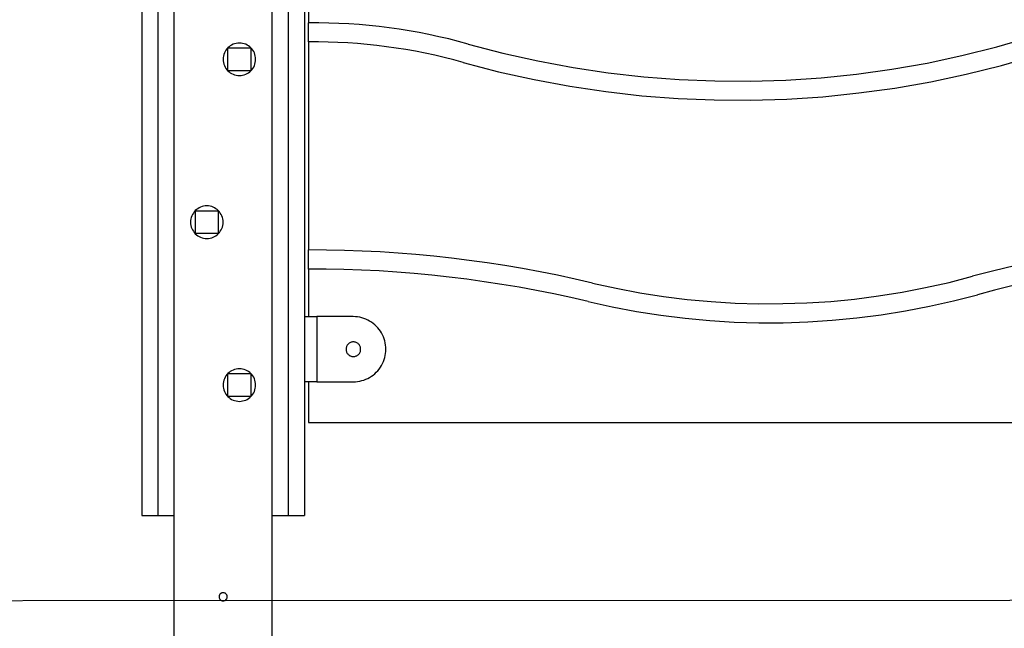
# Model space of a CAD drawing. Extents: x -12.1 to 12.1, y -8.4 to 8.4.
# Drawn here: x -6.1 to 0, y -1.6 to 2.1 of the extents above; entities that cross this region are included whole.
import ezdxf

# ---------------------------------------------------------------- set-up
doc = ezdxf.new("R2010")
doc.units = 0
doc.layers.get('0').update_dxf_attribs({"linetype": 'CONTINUOUS'})

msp = doc.modelspace()

# ---------------------------------------------------------------- linework, layer by layer
at = {"color": 0}
for points in [[(-5.3311, 8.0058), (-5.3311, -0.9271)], [(-5.3311, 8.0058), (-5.3311, -0.9271)], [(-5.3311, 8.0058), (-5.3311, -0.9271)], [(-5.3311, 8.0058), (-5.3311, -0.9271)], [(-5.3311, 8.0058), (-5.3311, -0.9271)], [(-5.3311, 8.0058), (-5.3311, -0.9271)], [(-5.3311, 8.0058), (-5.3311, -0.9271)], [(-5.3311, 8.0058), (-5.3311, -0.9271)], [(-5.3311, 8.0058), (-5.3311, -0.9271)], [(-5.3311, 8.0058), (-5.3311, -0.9271)], [(-5.3311, 8.0058), (-5.3311, -0.9271)], [(-5.3311, 8.0058), (-5.3311, -0.9271)], [(-5.3311, 8.0058), (-5.3311, -0.9271)], [(-5.3311, 8.0058), (-5.3311, -0.9271)], [(-5.3311, 8.0058), (-5.3311, -0.9271)], [(-5.3311, 8.0058), (-5.3311, -0.9271)], [(-5.3311, 8.0058), (-5.3311, -0.9271)], [(-5.3311, 8.0058), (-5.3311, -0.9271)], [(-5.3311, 8.0058), (-5.3311, -0.9271)], [(-5.3311, 8.0058), (-5.3311, -0.9271)], [(-5.3311, 8.0058), (-5.3311, -0.9271)], [(-5.2311, 6.763), (-5.2311, -0.9271)], [(-5.2311, 6.763), (-5.2311, -0.9271)], [(-5.2311, 6.763), (-5.2311, -0.9271)], [(-5.2311, 6.763), (-5.2311, -0.9271)], [(-5.2311, 6.763), (-5.2311, -0.9271)], [(-5.2311, 6.763), (-5.2311, -0.9271)], [(-5.2311, 6.763), (-5.2311, -0.9271)], [(-5.2311, 6.763), (-5.2311, -0.9271)], [(-5.2311, 6.763), (-5.2311, -0.9271)], [(-5.2311, 6.763), (-5.2311, -0.9271)], [(-5.2311, 6.763), (-5.2311, -0.9271)], [(-5.2311, 6.763), (-5.2311, -0.9271)], [(-5.2311, 6.763), (-5.2311, -0.9271)], [(-5.2311, 6.763), (-5.2311, -0.9271)], [(-5.2311, 6.763), (-5.2311, -0.9271)], [(-5.2311, 6.763), (-5.2311, -0.9271)], [(-5.2311, 6.763), (-5.2311, -0.9271)], [(-5.2311, 6.763), (-5.2311, -0.9271)], [(-5.2311, 6.763), (-5.2311, -0.9271)], [(-5.2311, 6.763), (-5.2311, -0.9271)], [(-5.2311, 6.763), (-5.2311, -0.9271)], [(-4.4311, 6.763), (-4.4311, -0.9271)], [(-4.4311, 6.763), (-4.4311, -0.9271)], [(-4.4311, 6.763), (-4.4311, -0.9271)], [(-4.4311, 6.763), (-4.4311, -0.9271)], [(-4.4311, 6.763), (-4.4311, -0.9271)], [(-4.4311, 6.763), (-4.4311, -0.9271)], [(-4.4311, 6.763), (-4.4311, -0.9271)], [(-4.4311, 6.763), (-4.4311, -0.9271)], [(-4.4311, 6.763), (-4.4311, -0.9271)], [(-4.4311, 6.763), (-4.4311, -0.9271)], [(-4.4311, 6.763), (-4.4311, -0.9271)], [(-4.4311, 6.763), (-4.4311, -0.9271)], [(-4.4311, 6.763), (-4.4311, -0.9271)], [(-4.4311, 6.763), (-4.4311, -0.9271)], [(-4.4311, 6.763), (-4.4311, -0.9271)], [(-4.4311, 6.763), (-4.4311, -0.9271)], [(-4.4311, 6.763), (-4.4311, -0.9271)], [(-4.4311, 6.763), (-4.4311, -0.9271)], [(-4.4311, 6.763), (-4.4311, -0.9271)], [(-4.4311, 6.763), (-4.4311, -0.9271)], [(-4.4311, 6.763), (-4.4311, -0.9271)], [(-4.3311, 2.823), (-4.3311, -0.9271)], [(-4.3311, 2.823), (-4.3311, -0.9271)], [(-4.3311, 2.823), (-4.3311, -0.9271)], [(-4.3311, 2.823), (-4.3311, -0.9271)], [(-4.3311, 2.823), (-4.3311, -0.9271)], [(-4.3311, 2.823), (-4.3311, -0.9271)], [(-4.3311, 2.823), (-4.3311, -0.9271)], [(-4.3311, 2.823), (-4.3311, -0.9271)], [(-4.3311, 2.823), (-4.3311, -0.9271)], [(-4.3311, 2.823), (-4.3311, -0.9271)], [(-4.3311, 2.823), (-4.3311, -0.9271)], [(-4.3311, 2.823), (-4.3311, -0.9271)], [(-4.3311, 2.823), (-4.3311, -0.9271)], [(-4.3311, 2.823), (-4.3311, -0.9271)], [(-4.3311, 2.823), (-4.3311, -0.9271)], [(-4.3311, 2.823), (-4.3311, -0.9271)], [(-4.3311, 2.823), (-4.3311, -0.9271)], [(-4.3311, 2.823), (-4.3311, -0.9271)], [(-4.3311, 2.823), (-4.3311, -0.9271)], [(-4.3311, 2.823), (-4.3311, -0.9271)], [(-4.3311, 2.823), (-4.3311, -0.9271)], [(-4.3061, 2.7797), (-4.3061, 2.0968)], [(-4.3061, 2.7797), (-4.3061, 2.0968)], [(-4.3061, 2.7797), (-4.3061, 2.0968)], [(-4.3061, 2.7797), (-4.3061, 2.0968)], [(-4.3061, 2.7797), (-4.3061, 2.0968)], [(-4.3061, 2.7797), (-4.3061, 2.0968)], [(-4.3061, 2.7797), (-4.3061, 2.0968)], [(-4.3061, 2.7797), (-4.3061, 2.0968)], [(-4.3061, 2.7797), (-4.3061, 2.0968)], [(-4.3061, 2.7797), (-4.3061, 2.0968)], [(-4.3061, 2.7797), (-4.3061, 2.0968)], [(-4.3061, 2.7797), (-4.3061, 2.0968)], [(-4.3061, 2.7797), (-4.3061, 2.0968)], [(-4.3061, 2.7797), (-4.3061, 2.0968)], [(-4.3061, 2.7797), (-4.3061, 2.0968)], [(-4.3061, 2.7797), (-4.3061, 2.0968)], [(-4.3061, 2.7797), (-4.3061, 2.0968)], [(-4.3061, 2.7797), (-4.3061, 2.0968)], [(-4.3061, 2.7797), (-4.3061, 2.0968)], [(-4.3061, 2.7797), (-4.3061, 2.0968)], [(-4.3061, 2.7797), (-4.3061, 2.0968)], [(-5.1311, -7.5302), (-5.1311, 2.373)], [(-5.1311, -7.5302), (-5.1311, 2.373)], [(-5.1311, -7.5302), (-5.1311, 2.373)], [(-5.1311, -7.5302), (-5.1311, 2.373)], [(-5.1311, -7.5302), (-5.1311, 2.373)], [(-5.1311, -7.5302), (-5.1311, 2.373)], [(-5.1311, -7.5302), (-5.1311, 2.373)], [(-5.1311, -7.5302), (-5.1311, 2.373)], [(-5.1311, -7.5302), (-5.1311, 2.373)], [(-5.1311, -7.5302), (-5.1311, 2.373)], [(-5.1311, -7.5302), (-5.1311, 2.373)], [(-5.1311, -7.5302), (-5.1311, 2.373)], [(-5.1311, -7.5302), (-5.1311, 2.373)], [(-5.1311, -7.5302), (-5.1311, 2.373)], [(-5.1311, -7.5302), (-5.1311, 2.373)], [(-5.1311, -7.5302), (-5.1311, 2.373)], [(-5.1311, -7.5302), (-5.1311, 2.373)], [(-5.1311, -7.5302), (-5.1311, 2.373)], [(-5.1311, -7.5302), (-5.1311, 2.373)], [(-5.1311, -7.5302), (-5.1311, 2.373)], [(-5.1311, -7.5302), (-5.1311, 2.373)], [(-4.5311, 2.373), (-4.5311, -7.5302)], [(-4.5311, 2.373), (-4.5311, -7.5302)], [(-4.5311, 2.373), (-4.5311, -7.5302)], [(-4.5311, 2.373), (-4.5311, -7.5302)], [(-4.5311, 2.373), (-4.5311, -7.5302)], [(-4.5311, 2.373), (-4.5311, -7.5302)], [(-4.5311, 2.373), (-4.5311, -7.5302)], [(-4.5311, 2.373), (-4.5311, -7.5302)], [(-4.5311, 2.373), (-4.5311, -7.5302)], [(-4.5311, 2.373), (-4.5311, -7.5302)], [(-4.5311, 2.373), (-4.5311, -7.5302)], [(-4.5311, 2.373), (-4.5311, -7.5302)], [(-4.5311, 2.373), (-4.5311, -7.5302)], [(-4.5311, 2.373), (-4.5311, -7.5302)], [(-4.5311, 2.373), (-4.5311, -7.5302)], [(-4.5311, 2.373), (-4.5311, -7.5302)], [(-4.5311, 2.373), (-4.5311, -7.5302)], [(-4.5311, 2.373), (-4.5311, -7.5302)], [(-4.5311, 2.373), (-4.5311, -7.5302)], [(-4.5311, 2.373), (-4.5311, -7.5302)], [(-4.5311, 2.373), (-4.5311, -7.5302)], [(-4.3061, 2.0968), (-4.3061, 2.0968)], [(-4.3061, 1.9798), (-4.3061, 2.0968)], [(-4.3061, 1.9798), (-4.3061, 2.0968)], [(-4.3061, 1.9798), (-4.3061, 2.0968)], [(-4.3061, 1.9798), (-4.3061, 2.0968)], [(-4.3061, 1.9798), (-4.3061, 2.0968)], [(-4.3061, 1.9798), (-4.3061, 2.0968)], [(-4.3061, 1.9798), (-4.3061, 2.0968)], [(-4.3061, 1.9798), (-4.3061, 2.0968)], [(-4.3061, 1.9798), (-4.3061, 2.0968)], [(-4.3061, 1.9798), (-4.3061, 2.0968)], [(-4.3061, 1.9798), (-4.3061, 2.0968)], [(-4.3061, 1.9798), (-4.3061, 2.0968)], [(-4.3061, 1.9798), (-4.3061, 2.0968)], [(-4.3061, 1.9798), (-4.3061, 2.0968)], [(-4.3061, 1.9798), (-4.3061, 2.0968)], [(-4.3061, 1.9798), (-4.3061, 2.0968)], [(-4.3061, 1.9798), (-4.3061, 2.0968)], [(-4.3061, 1.9798), (-4.3061, 2.0968)], [(-4.3061, 1.9798), (-4.3061, 2.0968)], [(-4.3061, 1.9798), (-4.3061, 2.0968)], [(-4.3061, 1.9798), (-4.3061, 2.0968)], [(-4.3061, 2.0968), (-4.3061, 2.0968)], [(-3.3251, 1.9665), (-3.3251, 1.9665), (-3.385, 1.9826), (-3.4452, 1.9977), (-3.5056, 2.0118), (-3.5663, 2.0249), (-3.6271, 2.0368), (-3.6882, 2.0477), (-3.7494, 2.0575), (-3.8109, 2.0663), (-3.8723, 2.0738), (-3.9339, 2.0804), (-3.9957, 2.0858), (-4.0577, 2.0902), (-4.1196, 2.0934), (-4.1817, 2.0956), (-4.2438, 2.0967), (-4.3061, 2.0968)], [(-3.3251, 1.9665), (-3.3251, 1.9665), (-3.1118, 1.9107), (-2.8973, 1.8627), (-2.6816, 1.8225), (-2.465, 1.7904), (-2.2475, 1.7658), (-2.0296, 1.7491), (-1.8113, 1.7401), (-1.5931, 1.7392), (-1.3747, 1.7457), (-1.1568, 1.7601), (-0.9393, 1.7823), (-0.7227, 1.8123), (-0.5068, 1.8498), (-0.2923, 1.8954), (-0.0791, 1.9487), (0.1325, 2.0099)], [(-4.6311, 1.873), (-4.6311, 1.873), (-4.6315, 1.8831), (-4.6331, 1.893), (-4.6355, 1.9025), (-4.6389, 1.9118), (-4.643, 1.9205), (-4.6481, 1.9288), (-4.6538, 1.9365), (-4.6604, 1.9437), (-4.6673, 1.95), (-4.6751, 1.9558), (-4.6832, 1.9607), (-4.6921, 1.9651), (-4.7012, 1.9684), (-4.7109, 1.9709), (-4.7208, 1.9724), (-4.7311, 1.973), (-4.7311, 1.973), (-4.7412, 1.9724), (-4.7511, 1.9709), (-4.7606, 1.9684), (-4.7699, 1.9651), (-4.7786, 1.9607), (-4.7869, 1.9558), (-4.7946, 1.95), (-4.8018, 1.9437), (-4.8081, 1.9365), (-4.8139, 1.9288), (-4.8188, 1.9205), (-4.8232, 1.9118), (-4.8265, 1.9025), (-4.829, 1.893), (-4.8305, 1.8831), (-4.8311, 1.873), (-4.8311, 1.873), (-4.8305, 1.8626), (-4.829, 1.8527), (-4.8265, 1.843), (-4.8232, 1.8339), (-4.8188, 1.825), (-4.8139, 1.8169), (-4.8081, 1.8091), (-4.8018, 1.8022), (-4.7946, 1.7956), (-4.7869, 1.7899), (-4.7786, 1.7848), (-4.7699, 1.7807), (-4.7606, 1.7773), (-4.7511, 1.7749), (-4.7412, 1.7734), (-4.7311, 1.773), (-4.7311, 1.773), (-4.7208, 1.7734), (-4.7109, 1.7749), (-4.7012, 1.7773), (-4.6921, 1.7807), (-4.6832, 1.7848), (-4.6751, 1.7899), (-4.6673, 1.7956), (-4.6604, 1.8022), (-4.6538, 1.8091), (-4.6481, 1.8169), (-4.643, 1.825), (-4.6389, 1.8339), (-4.6355, 1.843), (-4.6331, 1.8527), (-4.6315, 1.8626), (-4.6311, 1.873)], [(-4.8011, 1.943), (-4.8011, 1.943)], [(-4.8011, 1.943), (-4.6611, 1.943)], [(-4.8011, 1.943), (-4.6611, 1.943)], [(-4.8011, 1.943), (-4.6611, 1.943)], [(-4.8011, 1.943), (-4.6611, 1.943)], [(-4.8011, 1.943), (-4.6611, 1.943)], [(-4.8011, 1.943), (-4.6611, 1.943)], [(-4.8011, 1.943), (-4.6611, 1.943)], [(-4.8011, 1.943), (-4.6611, 1.943)], [(-4.8011, 1.943), (-4.6611, 1.943)], [(-4.8011, 1.943), (-4.6611, 1.943)], [(-4.8011, 1.943), (-4.6611, 1.943)], [(-4.8011, 1.943), (-4.6611, 1.943)], [(-4.8011, 1.943), (-4.6611, 1.943)], [(-4.8011, 1.943), (-4.6611, 1.943)], [(-4.8011, 1.943), (-4.6611, 1.943)], [(-4.8011, 1.943), (-4.6611, 1.943)], [(-4.8011, 1.943), (-4.6611, 1.943)], [(-4.8011, 1.943), (-4.6611, 1.943)], [(-4.8011, 1.943), (-4.6611, 1.943)], [(-4.8011, 1.943), (-4.6611, 1.943)], [(-4.8011, 1.943), (-4.6611, 1.943)], [(-4.8011, 1.943), (-4.8011, 1.943)], [(-4.8011, 1.803), (-4.8011, 1.943)], [(-4.8011, 1.803), (-4.8011, 1.943)], [(-4.8011, 1.803), (-4.8011, 1.943)], [(-4.8011, 1.803), (-4.8011, 1.943)], [(-4.8011, 1.803), (-4.8011, 1.943)], [(-4.8011, 1.803), (-4.8011, 1.943)], [(-4.8011, 1.803), (-4.8011, 1.943)], [(-4.8011, 1.803), (-4.8011, 1.943)], [(-4.8011, 1.803), (-4.8011, 1.943)], [(-4.8011, 1.803), (-4.8011, 1.943)], [(-4.8011, 1.803), (-4.8011, 1.943)], [(-4.8011, 1.803), (-4.8011, 1.943)], [(-4.8011, 1.803), (-4.8011, 1.943)], [(-4.8011, 1.803), (-4.8011, 1.943)], [(-4.8011, 1.803), (-4.8011, 1.943)], [(-4.8011, 1.803), (-4.8011, 1.943)], [(-4.8011, 1.803), (-4.8011, 1.943)], [(-4.8011, 1.803), (-4.8011, 1.943)], [(-4.8011, 1.803), (-4.8011, 1.943)], [(-4.8011, 1.803), (-4.8011, 1.943)], [(-4.8011, 1.803), (-4.8011, 1.943)], [(-4.6611, 1.943), (-4.6611, 1.943)], [(-4.6611, 1.943), (-4.6611, 1.943)], [(-4.6611, 1.943), (-4.6611, 1.803)], [(-4.6611, 1.943), (-4.6611, 1.803)], [(-4.6611, 1.943), (-4.6611, 1.803)], [(-4.6611, 1.943), (-4.6611, 1.803)], [(-4.6611, 1.943), (-4.6611, 1.803)], [(-4.6611, 1.943), (-4.6611, 1.803)], [(-4.6611, 1.943), (-4.6611, 1.803)], [(-4.6611, 1.943), (-4.6611, 1.803)], [(-4.6611, 1.943), (-4.6611, 1.803)], [(-4.6611, 1.943), (-4.6611, 1.803)], [(-4.6611, 1.943), (-4.6611, 1.803)], [(-4.6611, 1.943), (-4.6611, 1.803)], [(-4.6611, 1.943), (-4.6611, 1.803)], [(-4.6611, 1.943), (-4.6611, 1.803)], [(-4.6611, 1.943), (-4.6611, 1.803)], [(-4.6611, 1.943), (-4.6611, 1.803)], [(-4.6611, 1.943), (-4.6611, 1.803)], [(-4.6611, 1.943), (-4.6611, 1.803)], [(-4.6611, 1.943), (-4.6611, 1.803)], [(-4.6611, 1.943), (-4.6611, 1.803)], [(-4.6611, 1.943), (-4.6611, 1.803)], [(-4.3061, 1.9798), (-4.3061, 1.9798)], [(-4.3061, 1.9798), (-4.3061, 0.7024)], [(-4.3061, 1.9798), (-4.3061, 0.7024)], [(-4.3061, 1.9798), (-4.3061, 0.7024)], [(-4.3061, 1.9798), (-4.3061, 0.7024)], [(-4.3061, 1.9798), (-4.3061, 0.7024)], [(-4.3061, 1.9798), (-4.3061, 0.7024)], [(-4.3061, 1.9798), (-4.3061, 0.7024)], [(-4.3061, 1.9798), (-4.3061, 0.7024)], [(-4.3061, 1.9798), (-4.3061, 0.7024)], [(-4.3061, 1.9798), (-4.3061, 0.7024)], [(-4.3061, 1.9798), (-4.3061, 0.7024)], [(-4.3061, 1.9798), (-4.3061, 0.7024)], [(-4.3061, 1.9798), (-4.3061, 0.7024)], [(-4.3061, 1.9798), (-4.3061, 0.7024)], [(-4.3061, 1.9798), (-4.3061, 0.7024)], [(-4.3061, 1.9798), (-4.3061, 0.7024)], [(-4.3061, 1.9798), (-4.3061, 0.7024)], [(-4.3061, 1.9798), (-4.3061, 0.7024)], [(-4.3061, 1.9798), (-4.3061, 0.7024)], [(-4.3061, 1.9798), (-4.3061, 0.7024)], [(-4.3061, 1.9798), (-4.3061, 0.7024)], [(-4.3061, 1.9798), (-4.3061, 1.9798)], [(-3.3567, 1.8538), (-3.3567, 1.8538), (-3.4146, 1.8694), (-3.4729, 1.8841), (-3.5313, 1.8977), (-3.5901, 1.9104), (-3.6489, 1.9219), (-3.708, 1.9324), (-3.7673, 1.9419), (-3.8268, 1.9504), (-3.8862, 1.9576), (-3.9459, 1.9639), (-4.0057, 1.9692), (-4.0657, 1.9735), (-4.1256, 1.9765), (-4.1857, 1.9786), (-4.2458, 1.9797), (-4.3061, 1.9798)], [(-3.3567, 1.8538), (-3.3567, 1.8538), (-3.1393, 1.797), (-2.9207, 1.7482), (-2.7008, 1.7073), (-2.4801, 1.6744), (-2.2584, 1.6494), (-2.0364, 1.6324), (-1.814, 1.6233), (-1.5916, 1.6222), (-1.369, 1.6288), (-1.147, 1.6435), (-0.9253, 1.6661), (-0.7046, 1.6967), (-0.4847, 1.7351), (-0.266, 1.7814), (-0.0487, 1.8357), (0.1669, 1.898)], [(-4.8011, 1.803), (-4.8011, 1.803)], [(-4.8011, 1.803), (-4.8011, 1.803)], [(-4.6611, 1.803), (-4.8011, 1.803)], [(-4.6611, 1.803), (-4.8011, 1.803)], [(-4.6611, 1.803), (-4.8011, 1.803)], [(-4.6611, 1.803), (-4.8011, 1.803)], [(-4.6611, 1.803), (-4.8011, 1.803)], [(-4.6611, 1.803), (-4.8011, 1.803)], [(-4.6611, 1.803), (-4.8011, 1.803)], [(-4.6611, 1.803), (-4.8011, 1.803)], [(-4.6611, 1.803), (-4.8011, 1.803)], [(-4.6611, 1.803), (-4.8011, 1.803)], [(-4.6611, 1.803), (-4.8011, 1.803)], [(-4.6611, 1.803), (-4.8011, 1.803)], [(-4.6611, 1.803), (-4.8011, 1.803)], [(-4.6611, 1.803), (-4.8011, 1.803)], [(-4.6611, 1.803), (-4.8011, 1.803)], [(-4.6611, 1.803), (-4.8011, 1.803)], [(-4.6611, 1.803), (-4.8011, 1.803)], [(-4.6611, 1.803), (-4.8011, 1.803)], [(-4.6611, 1.803), (-4.8011, 1.803)], [(-4.6611, 1.803), (-4.8011, 1.803)], [(-4.6611, 1.803), (-4.8011, 1.803)], [(-4.6611, 1.803), (-4.6611, 1.803)], [(-4.6611, 1.803), (-4.6611, 1.803)], [(-4.8311, 0.873), (-4.8311, 0.873), (-4.8315, 0.8831), (-4.8331, 0.893), (-4.8355, 0.9025), (-4.8389, 0.9118), (-4.843, 0.9205), (-4.8481, 0.9288), (-4.8538, 0.9365), (-4.8604, 0.9437), (-4.8673, 0.95), (-4.8751, 0.9558), (-4.8832, 0.9607), (-4.8921, 0.9651), (-4.9012, 0.9684), (-4.9109, 0.9709), (-4.9208, 0.9724), (-4.9311, 0.973), (-4.9311, 0.973), (-4.9412, 0.9724), (-4.9511, 0.9709), (-4.9606, 0.9684), (-4.9699, 0.9651), (-4.9786, 0.9607), (-4.9869, 0.9558), (-4.9946, 0.95), (-5.0018, 0.9437), (-5.0081, 0.9365), (-5.0139, 0.9288), (-5.0188, 0.9205), (-5.0232, 0.9118), (-5.0265, 0.9025), (-5.029, 0.893), (-5.0305, 0.8831), (-5.0311, 0.873), (-5.0311, 0.873), (-5.0305, 0.8626), (-5.029, 0.8527), (-5.0265, 0.843), (-5.0232, 0.8339), (-5.0188, 0.825), (-5.0139, 0.8169), (-5.0081, 0.8091), (-5.0018, 0.8022), (-4.9946, 0.7956), (-4.9869, 0.7899), (-4.9786, 0.7848), (-4.9699, 0.7807), (-4.9606, 0.7773), (-4.9511, 0.7749), (-4.9412, 0.7734), (-4.9311, 0.773), (-4.9311, 0.773), (-4.9208, 0.7734), (-4.9109, 0.7749), (-4.9012, 0.7773), (-4.8921, 0.7807), (-4.8832, 0.7848), (-4.8751, 0.7899), (-4.8673, 0.7956), (-4.8604, 0.8022), (-4.8538, 0.8091), (-4.8481, 0.8169), (-4.843, 0.825), (-4.8389, 0.8339), (-4.8355, 0.843), (-4.8331, 0.8527), (-4.8315, 0.8626), (-4.8311, 0.873)], [(-5.0011, 0.943), (-5.0011, 0.943)], [(-5.0011, 0.803), (-5.0011, 0.943)], [(-5.0011, 0.803), (-5.0011, 0.943)], [(-5.0011, 0.803), (-5.0011, 0.943)], [(-5.0011, 0.803), (-5.0011, 0.943)], [(-5.0011, 0.803), (-5.0011, 0.943)], [(-5.0011, 0.803), (-5.0011, 0.943)], [(-5.0011, 0.803), (-5.0011, 0.943)], [(-5.0011, 0.803), (-5.0011, 0.943)], [(-5.0011, 0.803), (-5.0011, 0.943)], [(-5.0011, 0.803), (-5.0011, 0.943)], [(-5.0011, 0.803), (-5.0011, 0.943)], [(-5.0011, 0.803), (-5.0011, 0.943)], [(-5.0011, 0.803), (-5.0011, 0.943)], [(-5.0011, 0.803), (-5.0011, 0.943)], [(-5.0011, 0.803), (-5.0011, 0.943)], [(-5.0011, 0.803), (-5.0011, 0.943)], [(-5.0011, 0.803), (-5.0011, 0.943)], [(-5.0011, 0.803), (-5.0011, 0.943)], [(-5.0011, 0.803), (-5.0011, 0.943)], [(-5.0011, 0.803), (-5.0011, 0.943)], [(-5.0011, 0.803), (-5.0011, 0.943)], [(-5.0011, 0.943), (-5.0011, 0.943)], [(-5.0011, 0.943), (-4.8611, 0.943)], [(-5.0011, 0.943), (-4.8611, 0.943)], [(-5.0011, 0.943), (-4.8611, 0.943)], [(-5.0011, 0.943), (-4.8611, 0.943)], [(-5.0011, 0.943), (-4.8611, 0.943)], [(-5.0011, 0.943), (-4.8611, 0.943)], [(-5.0011, 0.943), (-4.8611, 0.943)], [(-5.0011, 0.943), (-4.8611, 0.943)], [(-5.0011, 0.943), (-4.8611, 0.943)], [(-5.0011, 0.943), (-4.8611, 0.943)], [(-5.0011, 0.943), (-4.8611, 0.943)], [(-5.0011, 0.943), (-4.8611, 0.943)], [(-5.0011, 0.943), (-4.8611, 0.943)], [(-5.0011, 0.943), (-4.8611, 0.943)], [(-5.0011, 0.943), (-4.8611, 0.943)], [(-5.0011, 0.943), (-4.8611, 0.943)], [(-5.0011, 0.943), (-4.8611, 0.943)], [(-5.0011, 0.943), (-4.8611, 0.943)], [(-5.0011, 0.943), (-4.8611, 0.943)], [(-5.0011, 0.943), (-4.8611, 0.943)], [(-5.0011, 0.943), (-4.8611, 0.943)], [(-4.8611, 0.943), (-4.8611, 0.943)], [(-4.8611, 0.943), (-4.8611, 0.803)], [(-4.8611, 0.943), (-4.8611, 0.803)], [(-4.8611, 0.943), (-4.8611, 0.803)], [(-4.8611, 0.943), (-4.8611, 0.803)], [(-4.8611, 0.943), (-4.8611, 0.803)], [(-4.8611, 0.943), (-4.8611, 0.803)], [(-4.8611, 0.943), (-4.8611, 0.803)], [(-4.8611, 0.943), (-4.8611, 0.803)], [(-4.8611, 0.943), (-4.8611, 0.803)], [(-4.8611, 0.943), (-4.8611, 0.803)], [(-4.8611, 0.943), (-4.8611, 0.803)], [(-4.8611, 0.943), (-4.8611, 0.803)], [(-4.8611, 0.943), (-4.8611, 0.803)], [(-4.8611, 0.943), (-4.8611, 0.803)], [(-4.8611, 0.943), (-4.8611, 0.803)], [(-4.8611, 0.943), (-4.8611, 0.803)], [(-4.8611, 0.943), (-4.8611, 0.803)], [(-4.8611, 0.943), (-4.8611, 0.803)], [(-4.8611, 0.943), (-4.8611, 0.803)], [(-4.8611, 0.943), (-4.8611, 0.803)], [(-4.8611, 0.943), (-4.8611, 0.803)], [(-4.8611, 0.943), (-4.8611, 0.943)], [(-5.0011, 0.803), (-5.0011, 0.803)], [(-5.0011, 0.803), (-5.0011, 0.803)], [(-4.8611, 0.803), (-5.0011, 0.803)], [(-4.8611, 0.803), (-5.0011, 0.803)], [(-4.8611, 0.803), (-5.0011, 0.803)], [(-4.8611, 0.803), (-5.0011, 0.803)], [(-4.8611, 0.803), (-5.0011, 0.803)], [(-4.8611, 0.803), (-5.0011, 0.803)], [(-4.8611, 0.803), (-5.0011, 0.803)], [(-4.8611, 0.803), (-5.0011, 0.803)], [(-4.8611, 0.803), (-5.0011, 0.803)], [(-4.8611, 0.803), (-5.0011, 0.803)], [(-4.8611, 0.803), (-5.0011, 0.803)], [(-4.8611, 0.803), (-5.0011, 0.803)], [(-4.8611, 0.803), (-5.0011, 0.803)], [(-4.8611, 0.803), (-5.0011, 0.803)], [(-4.8611, 0.803), (-5.0011, 0.803)], [(-4.8611, 0.803), (-5.0011, 0.803)], [(-4.8611, 0.803), (-5.0011, 0.803)], [(-4.8611, 0.803), (-5.0011, 0.803)], [(-4.8611, 0.803), (-5.0011, 0.803)], [(-4.8611, 0.803), (-5.0011, 0.803)], [(-4.8611, 0.803), (-5.0011, 0.803)], [(-4.8611, 0.803), (-4.8611, 0.803)], [(-4.8611, 0.803), (-4.8611, 0.803)], [(1.5322, 0.7379), (1.5322, 0.7379), (1.4208, 0.7417), (1.3095, 0.7435), (1.1982, 0.7431), (1.0872, 0.7405), (0.9761, 0.7356), (0.8652, 0.7287), (0.7545, 0.7196), (0.6441, 0.7084), (0.5337, 0.6948), (0.4238, 0.6792), (0.3141, 0.6614), (0.2049, 0.6416), (0.0958, 0.6194), (-0.0125, 0.5952), (-0.1206, 0.5689), (-0.2283, 0.5405)], [(-4.3061, 0.7024), (-4.3061, 0.7024)], [(-4.3061, 0.7024), (-4.3061, 0.7024)], [(-4.3061, 0.5854), (-4.3061, 0.7024)], [(-4.3061, 0.5854), (-4.3061, 0.7024)], [(-4.3061, 0.5854), (-4.3061, 0.7024)], [(-4.3061, 0.5854), (-4.3061, 0.7024)], [(-4.3061, 0.5854), (-4.3061, 0.7024)], [(-4.3061, 0.5854), (-4.3061, 0.7024)], [(-4.3061, 0.5854), (-4.3061, 0.7024)], [(-4.3061, 0.5854), (-4.3061, 0.7024)], [(-4.3061, 0.5854), (-4.3061, 0.7024)], [(-4.3061, 0.5854), (-4.3061, 0.7024)], [(-4.3061, 0.5854), (-4.3061, 0.7024)], [(-4.3061, 0.5854), (-4.3061, 0.7024)], [(-4.3061, 0.5854), (-4.3061, 0.7024)], [(-4.3061, 0.5854), (-4.3061, 0.7024)], [(-4.3061, 0.5854), (-4.3061, 0.7024)], [(-4.3061, 0.5854), (-4.3061, 0.7024)], [(-4.3061, 0.5854), (-4.3061, 0.7024)], [(-4.3061, 0.5854), (-4.3061, 0.7024)], [(-4.3061, 0.5854), (-4.3061, 0.7024)], [(-4.3061, 0.5854), (-4.3061, 0.7024)], [(-4.3061, 0.5854), (-4.3061, 0.7024)], [(-2.5618, 0.4994), (-2.5618, 0.4994), (-2.669, 0.5239), (-2.7766, 0.547), (-2.8844, 0.5685), (-2.9927, 0.5885), (-3.1011, 0.6067), (-3.2098, 0.6235), (-3.3187, 0.6386), (-3.4279, 0.6522), (-3.5371, 0.664), (-3.6466, 0.6743), (-3.7562, 0.6829), (-3.866, 0.6901), (-3.9758, 0.6955), (-4.0858, 0.6994), (-4.1959, 0.7017), (-4.3061, 0.7024)], [(1.5269, 0.621), (1.5269, 0.621), (1.4177, 0.6248), (1.3088, 0.6265), (1.1998, 0.6261), (1.091, 0.6236), (0.9822, 0.6188), (0.8737, 0.612), (0.7653, 0.6031), (0.6572, 0.5921), (0.5491, 0.5788), (0.4415, 0.5636), (0.334, 0.5461), (0.2271, 0.5267), (0.1203, 0.505), (0.0141, 0.4814), (-0.0917, 0.4555), (-0.1972, 0.4277)], [(-4.3061, 0.5854), (-4.3061, 0.5854)], [(-4.3061, 0.5854), (-4.3061, 0.2929)], [(-4.3061, 0.5854), (-4.3061, 0.2929)], [(-4.3061, 0.5854), (-4.3061, 0.2929)], [(-4.3061, 0.5854), (-4.3061, 0.2929)], [(-4.3061, 0.5854), (-4.3061, 0.2929)], [(-4.3061, 0.5854), (-4.3061, 0.2929)], [(-4.3061, 0.5854), (-4.3061, 0.2929)], [(-4.3061, 0.5854), (-4.3061, 0.2929)], [(-4.3061, 0.5854), (-4.3061, 0.2929)], [(-4.3061, 0.5854), (-4.3061, 0.2929)], [(-4.3061, 0.5854), (-4.3061, 0.2929)], [(-4.3061, 0.5854), (-4.3061, 0.2929)], [(-4.3061, 0.5854), (-4.3061, 0.2929)], [(-4.3061, 0.5854), (-4.3061, 0.2929)], [(-4.3061, 0.5854), (-4.3061, 0.2929)], [(-4.3061, 0.5854), (-4.3061, 0.2929)], [(-4.3061, 0.5854), (-4.3061, 0.2929)], [(-4.3061, 0.5854), (-4.3061, 0.2929)], [(-4.3061, 0.5854), (-4.3061, 0.2929)], [(-4.3061, 0.5854), (-4.3061, 0.2929)], [(-4.3061, 0.5854), (-4.3061, 0.2929)], [(-4.3061, 0.5854), (-4.3061, 0.5854)], [(-2.5888, 0.3855), (-2.5888, 0.3855), (-2.6943, 0.4097), (-2.8003, 0.4324), (-2.9064, 0.4536), (-3.013, 0.4732), (-3.1197, 0.4911), (-3.2267, 0.5076), (-3.334, 0.5225), (-3.4415, 0.5359), (-3.549, 0.5475), (-3.6568, 0.5577), (-3.7647, 0.5663), (-3.8728, 0.5733), (-3.9809, 0.5786), (-4.0892, 0.5825), (-4.1975, 0.5847), (-4.3061, 0.5854)], [(-2.5618, 0.4994), (-2.5618, 0.4994), (-2.417, 0.4673), (-2.2718, 0.44), (-2.126, 0.4172), (-1.9798, 0.3991), (-1.833, 0.3854), (-1.6862, 0.3766), (-1.5392, 0.3722), (-1.3923, 0.3727), (-1.2453, 0.3774), (-1.0985, 0.3869), (-0.952, 0.401), (-0.8061, 0.4198), (-0.6605, 0.443), (-0.5156, 0.4709), (-0.3715, 0.5033), (-0.2283, 0.5405)], [(-2.5888, 0.3855), (-2.5888, 0.3855), (-2.4405, 0.3525), (-2.2917, 0.3246), (-2.1423, 0.3012), (-1.9924, 0.2827), (-1.842, 0.2687), (-1.6916, 0.2597), (-1.5409, 0.2552), (-1.3903, 0.2557), (-1.2396, 0.2605), (-1.0892, 0.2703), (-0.939, 0.2847), (-0.7894, 0.304), (-0.6402, 0.3277), (-0.4917, 0.3564), (-0.344, 0.3896), (-0.1972, 0.4277)], [(-4.3311, 0.2929), (-4.3311, 0.2929)], [(-4.3311, 0.2929), (-4.2561, 0.2929)], [(-4.3311, 0.2929), (-4.2561, 0.2929)], [(-4.3311, 0.2929), (-4.2561, 0.2929)], [(-4.3311, 0.2929), (-4.2561, 0.2929)], [(-4.3311, 0.2929), (-4.2561, 0.2929)], [(-4.3311, 0.2929), (-4.2561, 0.2929)], [(-4.3311, 0.2929), (-4.2561, 0.2929)], [(-4.3311, 0.2929), (-4.2561, 0.2929)], [(-4.3311, 0.2929), (-4.2561, 0.2929)], [(-4.3311, 0.2929), (-4.2561, 0.2929)], [(-4.3311, 0.2929), (-4.2561, 0.2929)], [(-4.3311, 0.2929), (-4.2561, 0.2929)], [(-4.3311, 0.2929), (-4.2561, 0.2929)], [(-4.3311, 0.2929), (-4.2561, 0.2929)], [(-4.3311, 0.2929), (-4.2561, 0.2929)], [(-4.3311, 0.2929), (-4.2561, 0.2929)], [(-4.3311, 0.2929), (-4.2561, 0.2929)], [(-4.3311, 0.2929), (-4.2561, 0.2929)], [(-4.3311, 0.2929), (-4.2561, 0.2929)], [(-4.3311, 0.2929), (-4.2561, 0.2929)], [(-4.3311, 0.2929), (-4.2561, 0.2929)], [(-4.3061, 0.2929), (-4.3061, 0.2929)], [(-4.2561, 0.2929), (-4.2561, 0.2929)], [(-4.2561, 0.2929), (-4.2561, 0.2929)], [(-4.0311, 0.2929), (-4.2561, 0.2929)], [(-4.0311, 0.2929), (-4.2561, 0.2929)], [(-4.0311, 0.2929), (-4.2561, 0.2929)], [(-4.0311, 0.2929), (-4.2561, 0.2929)], [(-4.0311, 0.2929), (-4.2561, 0.2929)], [(-4.0311, 0.2929), (-4.2561, 0.2929)], [(-4.0311, 0.2929), (-4.2561, 0.2929)], [(-4.0311, 0.2929), (-4.2561, 0.2929)], [(-4.0311, 0.2929), (-4.2561, 0.2929)], [(-4.0311, 0.2929), (-4.2561, 0.2929)], [(-4.0311, 0.2929), (-4.2561, 0.2929)], [(-4.0311, 0.2929), (-4.2561, 0.2929)], [(-4.0311, 0.2929), (-4.2561, 0.2929)], [(-4.0311, 0.2929), (-4.2561, 0.2929)], [(-4.0311, 0.2929), (-4.2561, 0.2929)], [(-4.0311, 0.2929), (-4.2561, 0.2929)], [(-4.0311, 0.2929), (-4.2561, 0.2929)], [(-4.0311, 0.2929), (-4.2561, 0.2929)], [(-4.0311, 0.2929), (-4.2561, 0.2929)], [(-4.0311, 0.2929), (-4.2561, 0.2929)], [(-4.0311, 0.2929), (-4.2561, 0.2929)], [(-4.2561, 0.2929), (-4.2561, 0.2929)], [(-4.2561, 0.2929), (-4.2561, -0.1071)], [(-4.2561, 0.2929), (-4.2561, -0.1071)], [(-4.2561, 0.2929), (-4.2561, -0.1071)], [(-4.2561, 0.2929), (-4.2561, -0.1071)], [(-4.2561, 0.2929), (-4.2561, -0.1071)], [(-4.2561, 0.2929), (-4.2561, -0.1071)], [(-4.2561, 0.2929), (-4.2561, -0.1071)], [(-4.2561, 0.2929), (-4.2561, -0.1071)], [(-4.2561, 0.2929), (-4.2561, -0.1071)], [(-4.2561, 0.2929), (-4.2561, -0.1071)], [(-4.2561, 0.2929), (-4.2561, -0.1071)], [(-4.2561, 0.2929), (-4.2561, -0.1071)], [(-4.2561, 0.2929), (-4.2561, -0.1071)], [(-4.2561, 0.2929), (-4.2561, -0.1071)], [(-4.2561, 0.2929), (-4.2561, -0.1071)], [(-4.2561, 0.2929), (-4.2561, -0.1071)], [(-4.2561, 0.2929), (-4.2561, -0.1071)], [(-4.2561, 0.2929), (-4.2561, -0.1071)], [(-4.2561, 0.2929), (-4.2561, -0.1071)], [(-4.2561, 0.2929), (-4.2561, -0.1071)], [(-4.2561, 0.2929), (-4.2561, -0.1071)], [(-4.0311, -0.1071), (-4.0311, -0.1071), (-4.0176, -0.1066), (-4.0045, -0.1053), (-3.9915, -0.103), (-3.9788, -0.1001), (-3.9662, -0.0961), (-3.9541, -0.0916), (-3.9422, -0.0862), (-3.931, -0.0802), (-3.9199, -0.0733), (-3.9094, -0.0658), (-3.8992, -0.0574), (-3.8899, -0.0487), (-3.8809, -0.0391), (-3.8725, -0.029), (-3.8648, -0.0182), (-3.8579, -0.0071), (-3.8579, -0.0071), (-3.8515, 0.0045), (-3.846, 0.0166), (-3.8414, 0.0288), (-3.8377, 0.0414), (-3.8346, 0.054), (-3.8326, 0.0668), (-3.8313, 0.0797), (-3.831, 0.0928), (-3.8313, 0.1057), (-3.8326, 0.1186), (-3.8346, 0.1313), (-3.8377, 0.1441), (-3.8414, 0.1565), (-3.846, 0.1689), (-3.8515, 0.181), (-3.8579, 0.1929), (-3.8579, 0.1929), (-3.8648, 0.204), (-3.8725, 0.2148), (-3.8809, 0.2249), (-3.8899, 0.2345), (-3.8992, 0.2432), (-3.9094, 0.2516), (-3.9199, 0.2591), (-3.931, 0.266), (-3.9422, 0.272), (-3.9541, 0.2774), (-3.9662, 0.2819), (-3.9788, 0.2859), (-3.9915, 0.2888), (-4.0045, 0.2911), (-4.0176, 0.2924), (-4.0311, 0.2929)], [(-4.0311, 0.2929), (-4.0311, 0.2929)], [(-3.9861, 0.0929), (-3.9861, 0.0929), (-3.9862, 0.0974), (-3.9869, 0.1019), (-3.9879, 0.1061), (-3.9895, 0.1103), (-3.9913, 0.1141), (-3.9936, 0.1179), (-3.9961, 0.1213), (-3.9992, 0.1246), (-4.0023, 0.1274), (-4.0057, 0.13), (-4.0094, 0.1323), (-4.0134, 0.1343), (-4.0175, 0.1357), (-4.0218, 0.1369), (-4.0263, 0.1376), (-4.0311, 0.1379), (-4.0311, 0.1379), (-4.0356, 0.1376), (-4.0401, 0.1369), (-4.0443, 0.1357), (-4.0485, 0.1343), (-4.0523, 0.1323), (-4.0561, 0.13), (-4.0595, 0.1274), (-4.0628, 0.1246), (-4.0656, 0.1213), (-4.0682, 0.1179), (-4.0705, 0.1141), (-4.0725, 0.1103), (-4.0739, 0.1061), (-4.0751, 0.1019), (-4.0758, 0.0974), (-4.0761, 0.0929), (-4.0761, 0.0929), (-4.0758, 0.0882), (-4.0751, 0.0837), (-4.0739, 0.0794), (-4.0725, 0.0753), (-4.0705, 0.0713), (-4.0682, 0.0676), (-4.0656, 0.0641), (-4.0628, 0.061), (-4.0595, 0.0579), (-4.0561, 0.0554), (-4.0523, 0.0531), (-4.0485, 0.0513), (-4.0443, 0.0497), (-4.0401, 0.0487), (-4.0356, 0.048), (-4.0311, 0.0479), (-4.0311, 0.0479), (-4.0263, 0.048), (-4.0218, 0.0487), (-4.0175, 0.0497), (-4.0134, 0.0513), (-4.0094, 0.0531), (-4.0057, 0.0554), (-4.0023, 0.0579), (-3.9992, 0.061), (-3.9961, 0.0641), (-3.9936, 0.0676), (-3.9913, 0.0713), (-3.9895, 0.0753), (-3.9879, 0.0794), (-3.9869, 0.0837), (-3.9862, 0.0882), (-3.9861, 0.0929)], [(-4.6311, -0.1271), (-4.6311, -0.1271), (-4.6315, -0.1168), (-4.6331, -0.1069), (-4.6355, -0.0972), (-4.6389, -0.0881), (-4.643, -0.0792), (-4.6481, -0.0711), (-4.6538, -0.0633), (-4.6604, -0.0564), (-4.6673, -0.0498), (-4.6751, -0.0441), (-4.6832, -0.039), (-4.6921, -0.0349), (-4.7012, -0.0315), (-4.7109, -0.0291), (-4.7208, -0.0275), (-4.7311, -0.0271), (-4.7311, -0.0271), (-4.7412, -0.0275), (-4.7511, -0.0291), (-4.7606, -0.0315), (-4.7699, -0.0349), (-4.7786, -0.039), (-4.7869, -0.0441), (-4.7946, -0.0498), (-4.8018, -0.0564), (-4.8081, -0.0633), (-4.8139, -0.0711), (-4.8188, -0.0792), (-4.8232, -0.0881), (-4.8265, -0.0972), (-4.829, -0.1069), (-4.8305, -0.1168), (-4.8311, -0.1271), (-4.8311, -0.1271), (-4.8305, -0.1372), (-4.829, -0.1471), (-4.8265, -0.1566), (-4.8232, -0.1659), (-4.8188, -0.1746), (-4.8139, -0.1829), (-4.8081, -0.1906), (-4.8018, -0.1978), (-4.7946, -0.2041), (-4.7869, -0.2099), (-4.7786, -0.2148), (-4.7699, -0.2192), (-4.7606, -0.2225), (-4.7511, -0.225), (-4.7412, -0.2265), (-4.7311, -0.2271), (-4.7311, -0.2271), (-4.7208, -0.2265), (-4.7109, -0.225), (-4.7012, -0.2225), (-4.6921, -0.2192), (-4.6832, -0.2148), (-4.6751, -0.2099), (-4.6673, -0.2041), (-4.6604, -0.1978), (-4.6538, -0.1906), (-4.6481, -0.1829), (-4.643, -0.1746), (-4.6389, -0.1659), (-4.6355, -0.1566), (-4.6331, -0.1471), (-4.6315, -0.1372), (-4.6311, -0.1271)], [(-4.8011, -0.0571), (-4.8011, -0.0571)], [(-4.8011, -0.0571), (-4.6611, -0.0571)], [(-4.8011, -0.0571), (-4.6611, -0.0571)], [(-4.8011, -0.0571), (-4.6611, -0.0571)], [(-4.8011, -0.0571), (-4.6611, -0.0571)], [(-4.8011, -0.0571), (-4.6611, -0.0571)], [(-4.8011, -0.0571), (-4.6611, -0.0571)], [(-4.8011, -0.0571), (-4.6611, -0.0571)], [(-4.8011, -0.0571), (-4.6611, -0.0571)], [(-4.8011, -0.0571), (-4.6611, -0.0571)], [(-4.8011, -0.0571), (-4.6611, -0.0571)], [(-4.8011, -0.0571), (-4.6611, -0.0571)], [(-4.8011, -0.0571), (-4.6611, -0.0571)], [(-4.8011, -0.0571), (-4.6611, -0.0571)], [(-4.8011, -0.0571), (-4.6611, -0.0571)], [(-4.8011, -0.0571), (-4.6611, -0.0571)], [(-4.8011, -0.0571), (-4.6611, -0.0571)], [(-4.8011, -0.0571), (-4.6611, -0.0571)], [(-4.8011, -0.0571), (-4.6611, -0.0571)], [(-4.8011, -0.0571), (-4.6611, -0.0571)], [(-4.8011, -0.0571), (-4.6611, -0.0571)], [(-4.8011, -0.0571), (-4.6611, -0.0571)], [(-4.8011, -0.0571), (-4.8011, -0.0571)], [(-4.8011, -0.1971), (-4.8011, -0.0571)], [(-4.8011, -0.1971), (-4.8011, -0.0571)], [(-4.8011, -0.1971), (-4.8011, -0.0571)], [(-4.8011, -0.1971), (-4.8011, -0.0571)], [(-4.8011, -0.1971), (-4.8011, -0.0571)], [(-4.8011, -0.1971), (-4.8011, -0.0571)], [(-4.8011, -0.1971), (-4.8011, -0.0571)], [(-4.8011, -0.1971), (-4.8011, -0.0571)], [(-4.8011, -0.1971), (-4.8011, -0.0571)], [(-4.8011, -0.1971), (-4.8011, -0.0571)], [(-4.8011, -0.1971), (-4.8011, -0.0571)], [(-4.8011, -0.1971), (-4.8011, -0.0571)], [(-4.8011, -0.1971), (-4.8011, -0.0571)], [(-4.8011, -0.1971), (-4.8011, -0.0571)], [(-4.8011, -0.1971), (-4.8011, -0.0571)], [(-4.8011, -0.1971), (-4.8011, -0.0571)], [(-4.8011, -0.1971), (-4.8011, -0.0571)], [(-4.8011, -0.1971), (-4.8011, -0.0571)], [(-4.8011, -0.1971), (-4.8011, -0.0571)], [(-4.8011, -0.1971), (-4.8011, -0.0571)], [(-4.8011, -0.1971), (-4.8011, -0.0571)], [(-4.6611, -0.0571), (-4.6611, -0.0571)], [(-4.6611, -0.0571), (-4.6611, -0.1971)], [(-4.6611, -0.0571), (-4.6611, -0.1971)], [(-4.6611, -0.0571), (-4.6611, -0.1971)], [(-4.6611, -0.0571), (-4.6611, -0.1971)], [(-4.6611, -0.0571), (-4.6611, -0.1971)], [(-4.6611, -0.0571), (-4.6611, -0.1971)], [(-4.6611, -0.0571), (-4.6611, -0.1971)], [(-4.6611, -0.0571), (-4.6611, -0.1971)], [(-4.6611, -0.0571), (-4.6611, -0.1971)], [(-4.6611, -0.0571), (-4.6611, -0.1971)], [(-4.6611, -0.0571), (-4.6611, -0.1971)], [(-4.6611, -0.0571), (-4.6611, -0.1971)], [(-4.6611, -0.0571), (-4.6611, -0.1971)], [(-4.6611, -0.0571), (-4.6611, -0.1971)], [(-4.6611, -0.0571), (-4.6611, -0.1971)], [(-4.6611, -0.0571), (-4.6611, -0.1971)], [(-4.6611, -0.0571), (-4.6611, -0.1971)], [(-4.6611, -0.0571), (-4.6611, -0.1971)], [(-4.6611, -0.0571), (-4.6611, -0.1971)], [(-4.6611, -0.0571), (-4.6611, -0.1971)], [(-4.6611, -0.0571), (-4.6611, -0.1971)], [(-4.6611, -0.0571), (-4.6611, -0.0571)], [(-4.3311, -0.1071), (-4.3311, -0.1071)], [(-4.2561, -0.1071), (-4.3311, -0.1071)], [(-4.2561, -0.1071), (-4.3311, -0.1071)], [(-4.2561, -0.1071), (-4.3311, -0.1071)], [(-4.2561, -0.1071), (-4.3311, -0.1071)], [(-4.2561, -0.1071), (-4.3311, -0.1071)], [(-4.2561, -0.1071), (-4.3311, -0.1071)], [(-4.2561, -0.1071), (-4.3311, -0.1071)], [(-4.2561, -0.1071), (-4.3311, -0.1071)], [(-4.2561, -0.1071), (-4.3311, -0.1071)], [(-4.2561, -0.1071), (-4.3311, -0.1071)], [(-4.2561, -0.1071), (-4.3311, -0.1071)], [(-4.2561, -0.1071), (-4.3311, -0.1071)], [(-4.2561, -0.1071), (-4.3311, -0.1071)], [(-4.2561, -0.1071), (-4.3311, -0.1071)], [(-4.2561, -0.1071), (-4.3311, -0.1071)], [(-4.2561, -0.1071), (-4.3311, -0.1071)], [(-4.2561, -0.1071), (-4.3311, -0.1071)], [(-4.2561, -0.1071), (-4.3311, -0.1071)], [(-4.2561, -0.1071), (-4.3311, -0.1071)], [(-4.2561, -0.1071), (-4.3311, -0.1071)], [(-4.2561, -0.1071), (-4.3311, -0.1071)], [(-4.3061, -0.1071), (-4.3061, -0.1071)], [(-4.3061, -0.1071), (-4.3061, -0.3571)], [(-4.3061, -0.1071), (-4.3061, -0.3571)], [(-4.3061, -0.1071), (-4.3061, -0.3571)], [(-4.3061, -0.1071), (-4.3061, -0.3571)], [(-4.3061, -0.1071), (-4.3061, -0.3571)], [(-4.3061, -0.1071), (-4.3061, -0.3571)], [(-4.3061, -0.1071), (-4.3061, -0.3571)], [(-4.3061, -0.1071), (-4.3061, -0.3571)], [(-4.3061, -0.1071), (-4.3061, -0.3571)], [(-4.3061, -0.1071), (-4.3061, -0.3571)], [(-4.3061, -0.1071), (-4.3061, -0.3571)], [(-4.3061, -0.1071), (-4.3061, -0.3571)], [(-4.3061, -0.1071), (-4.3061, -0.3571)], [(-4.3061, -0.1071), (-4.3061, -0.3571)], [(-4.3061, -0.1071), (-4.3061, -0.3571)], [(-4.3061, -0.1071), (-4.3061, -0.3571)], [(-4.3061, -0.1071), (-4.3061, -0.3571)], [(-4.3061, -0.1071), (-4.3061, -0.3571)], [(-4.3061, -0.1071), (-4.3061, -0.3571)], [(-4.3061, -0.1071), (-4.3061, -0.3571)], [(-4.3061, -0.1071), (-4.3061, -0.3571)], [(-4.2561, -0.1071), (-4.2561, -0.1071)], [(-4.2561, -0.1071), (-4.0311, -0.1071)], [(-4.2561, -0.1071), (-4.0311, -0.1071)], [(-4.2561, -0.1071), (-4.0311, -0.1071)], [(-4.2561, -0.1071), (-4.0311, -0.1071)], [(-4.2561, -0.1071), (-4.0311, -0.1071)], [(-4.2561, -0.1071), (-4.0311, -0.1071)], [(-4.2561, -0.1071), (-4.0311, -0.1071)], [(-4.2561, -0.1071), (-4.0311, -0.1071)], [(-4.2561, -0.1071), (-4.0311, -0.1071)], [(-4.2561, -0.1071), (-4.0311, -0.1071)], [(-4.2561, -0.1071), (-4.0311, -0.1071)], [(-4.2561, -0.1071), (-4.0311, -0.1071)], [(-4.2561, -0.1071), (-4.0311, -0.1071)], [(-4.2561, -0.1071), (-4.0311, -0.1071)], [(-4.2561, -0.1071), (-4.0311, -0.1071)], [(-4.2561, -0.1071), (-4.0311, -0.1071)], [(-4.2561, -0.1071), (-4.0311, -0.1071)], [(-4.2561, -0.1071), (-4.0311, -0.1071)], [(-4.2561, -0.1071), (-4.0311, -0.1071)], [(-4.2561, -0.1071), (-4.0311, -0.1071)], [(-4.2561, -0.1071), (-4.0311, -0.1071)], [(-4.2561, -0.1071), (-4.2561, -0.1071)], [(-4.2561, -0.1071), (-4.2561, -0.1071)], [(-4.0311, -0.1071), (-4.0311, -0.1071)], [(-4.8011, -0.1971), (-4.8011, -0.1971)], [(-4.8011, -0.1971), (-4.8011, -0.1971)], [(-4.6611, -0.1971), (-4.8011, -0.1971)], [(-4.6611, -0.1971), (-4.8011, -0.1971)], [(-4.6611, -0.1971), (-4.8011, -0.1971)], [(-4.6611, -0.1971), (-4.8011, -0.1971)], [(-4.6611, -0.1971), (-4.8011, -0.1971)], [(-4.6611, -0.1971), (-4.8011, -0.1971)], [(-4.6611, -0.1971), (-4.8011, -0.1971)], [(-4.6611, -0.1971), (-4.8011, -0.1971)], [(-4.6611, -0.1971), (-4.8011, -0.1971)], [(-4.6611, -0.1971), (-4.8011, -0.1971)], [(-4.6611, -0.1971), (-4.8011, -0.1971)], [(-4.6611, -0.1971), (-4.8011, -0.1971)], [(-4.6611, -0.1971), (-4.8011, -0.1971)], [(-4.6611, -0.1971), (-4.8011, -0.1971)], [(-4.6611, -0.1971), (-4.8011, -0.1971)], [(-4.6611, -0.1971), (-4.8011, -0.1971)], [(-4.6611, -0.1971), (-4.8011, -0.1971)], [(-4.6611, -0.1971), (-4.8011, -0.1971)], [(-4.6611, -0.1971), (-4.8011, -0.1971)], [(-4.6611, -0.1971), (-4.8011, -0.1971)], [(-4.6611, -0.1971), (-4.8011, -0.1971)], [(-4.6611, -0.1971), (-4.6611, -0.1971)], [(-4.6611, -0.1971), (-4.6611, -0.1971)], [(-4.3061, -0.3571), (-4.3061, -0.3571)], [(-4.3061, -0.3571), (-4.3061, -0.3571)], [(-4.3061, -0.3571), (4.6439, -0.3571)], [(-4.3061, -0.3571), (4.6439, -0.3571)], [(-4.3061, -0.3571), (4.6439, -0.3571)], [(-4.3061, -0.3571), (4.6439, -0.3571)], [(-4.3061, -0.3571), (4.6439, -0.3571)], [(-4.3061, -0.3571), (4.6439, -0.3571)], [(-4.3061, -0.3571), (4.6439, -0.3571)], [(-4.3061, -0.3571), (4.6439, -0.3571)], [(-4.3061, -0.3571), (4.6439, -0.3571)], [(-4.3061, -0.3571), (4.6439, -0.3571)], [(-4.3061, -0.3571), (4.6439, -0.3571)], [(-4.3061, -0.3571), (4.6439, -0.3571)], [(-4.3061, -0.3571), (4.6439, -0.3571)], [(-4.3061, -0.3571), (4.6439, -0.3571)], [(-4.3061, -0.3571), (4.6439, -0.3571)], [(-4.3061, -0.3571), (4.6439, -0.3571)], [(-4.3061, -0.3571), (4.6439, -0.3571)], [(-4.3061, -0.3571), (4.6439, -0.3571)], [(-4.3061, -0.3571), (4.6439, -0.3571)], [(-4.3061, -0.3571), (4.6439, -0.3571)], [(-4.3061, -0.3571), (4.6439, -0.3571)], [(-5.3311, -0.9271), (-5.3311, -0.9271)], [(-5.3311, -0.9271), (-5.3311, -0.9271)], [(-5.3311, -0.9271), (-5.2311, -0.9271)], [(-5.3311, -0.9271), (-5.2311, -0.9271)], [(-5.3311, -0.9271), (-5.2311, -0.9271)], [(-5.3311, -0.9271), (-5.2311, -0.9271)], [(-5.3311, -0.9271), (-5.2311, -0.9271)], [(-5.3311, -0.9271), (-5.2311, -0.9271)], [(-5.3311, -0.9271), (-5.2311, -0.9271)], [(-5.3311, -0.9271), (-5.2311, -0.9271)], [(-5.3311, -0.9271), (-5.2311, -0.9271)], [(-5.3311, -0.9271), (-5.2311, -0.9271)], [(-5.3311, -0.9271), (-5.2311, -0.9271)], [(-5.3311, -0.9271), (-5.2311, -0.9271)], [(-5.3311, -0.9271), (-5.2311, -0.9271)], [(-5.3311, -0.9271), (-5.2311, -0.9271)], [(-5.3311, -0.9271), (-5.2311, -0.9271)], [(-5.3311, -0.9271), (-5.2311, -0.9271)], [(-5.3311, -0.9271), (-5.2311, -0.9271)], [(-5.3311, -0.9271), (-5.2311, -0.9271)], [(-5.3311, -0.9271), (-5.2311, -0.9271)], [(-5.3311, -0.9271), (-5.2311, -0.9271)], [(-5.3311, -0.9271), (-5.2311, -0.9271)], [(-5.2311, -0.9271), (-5.2311, -0.9271)], [(-5.2311, -0.9271), (-5.2311, -0.9271)], [(-5.2311, -0.9271), (-5.1311, -0.9271)], [(-5.2311, -0.9271), (-5.1311, -0.9271)], [(-5.2311, -0.9271), (-5.1311, -0.9271)], [(-5.2311, -0.9271), (-5.1311, -0.9271)], [(-5.2311, -0.9271), (-5.1311, -0.9271)], [(-5.2311, -0.9271), (-5.1311, -0.9271)], [(-5.2311, -0.9271), (-5.1311, -0.9271)], [(-5.2311, -0.9271), (-5.1311, -0.9271)], [(-5.2311, -0.9271), (-5.1311, -0.9271)], [(-5.2311, -0.9271), (-5.1311, -0.9271)], [(-5.2311, -0.9271), (-5.1311, -0.9271)], [(-5.2311, -0.9271), (-5.1311, -0.9271)], [(-5.2311, -0.9271), (-5.1311, -0.9271)], [(-5.2311, -0.9271), (-5.1311, -0.9271)], [(-5.2311, -0.9271), (-5.1311, -0.9271)], [(-5.2311, -0.9271), (-5.1311, -0.9271)], [(-5.2311, -0.9271), (-5.1311, -0.9271)], [(-5.2311, -0.9271), (-5.1311, -0.9271)], [(-5.2311, -0.9271), (-5.1311, -0.9271)], [(-5.2311, -0.9271), (-5.1311, -0.9271)], [(-5.2311, -0.9271), (-5.1311, -0.9271)], [(-5.2311, -0.9271), (-5.2311, -0.9271)], [(-5.1311, -0.9271), (-5.1311, -0.9271)], [(-4.5311, -0.9271), (-4.5311, -0.9271)], [(-4.5311, -0.9271), (-4.4311, -0.9271)], [(-4.5311, -0.9271), (-4.4311, -0.9271)], [(-4.5311, -0.9271), (-4.4311, -0.9271)], [(-4.5311, -0.9271), (-4.4311, -0.9271)], [(-4.5311, -0.9271), (-4.4311, -0.9271)], [(-4.5311, -0.9271), (-4.4311, -0.9271)], [(-4.5311, -0.9271), (-4.4311, -0.9271)], [(-4.5311, -0.9271), (-4.4311, -0.9271)], [(-4.5311, -0.9271), (-4.4311, -0.9271)], [(-4.5311, -0.9271), (-4.4311, -0.9271)], [(-4.5311, -0.9271), (-4.4311, -0.9271)], [(-4.5311, -0.9271), (-4.4311, -0.9271)], [(-4.5311, -0.9271), (-4.4311, -0.9271)], [(-4.5311, -0.9271), (-4.4311, -0.9271)], [(-4.5311, -0.9271), (-4.4311, -0.9271)], [(-4.5311, -0.9271), (-4.4311, -0.9271)], [(-4.5311, -0.9271), (-4.4311, -0.9271)], [(-4.5311, -0.9271), (-4.4311, -0.9271)], [(-4.5311, -0.9271), (-4.4311, -0.9271)], [(-4.5311, -0.9271), (-4.4311, -0.9271)], [(-4.5311, -0.9271), (-4.4311, -0.9271)], [(-4.4311, -0.9271), (-4.4311, -0.9271)], [(-4.4311, -0.9271), (-4.4311, -0.9271)], [(-4.4311, -0.9271), (-4.3311, -0.9271)], [(-4.4311, -0.9271), (-4.3311, -0.9271)], [(-4.4311, -0.9271), (-4.3311, -0.9271)], [(-4.4311, -0.9271), (-4.3311, -0.9271)], [(-4.4311, -0.9271), (-4.3311, -0.9271)], [(-4.4311, -0.9271), (-4.3311, -0.9271)], [(-4.4311, -0.9271), (-4.3311, -0.9271)], [(-4.4311, -0.9271), (-4.3311, -0.9271)], [(-4.4311, -0.9271), (-4.3311, -0.9271)], [(-4.4311, -0.9271), (-4.3311, -0.9271)], [(-4.4311, -0.9271), (-4.3311, -0.9271)], [(-4.4311, -0.9271), (-4.3311, -0.9271)], [(-4.4311, -0.9271), (-4.3311, -0.9271)], [(-4.4311, -0.9271), (-4.3311, -0.9271)], [(-4.4311, -0.9271), (-4.3311, -0.9271)], [(-4.4311, -0.9271), (-4.3311, -0.9271)], [(-4.4311, -0.9271), (-4.3311, -0.9271)], [(-4.4311, -0.9271), (-4.3311, -0.9271)], [(-4.4311, -0.9271), (-4.3311, -0.9271)], [(-4.4311, -0.9271), (-4.3311, -0.9271)], [(-4.4311, -0.9271), (-4.3311, -0.9271)], [(-4.4311, -0.9271), (-4.4311, -0.9271)], [(-4.3311, -0.9271), (-4.3311, -0.9271)], [(-4.3311, -0.9271), (-4.3311, -0.9271)], [(-12.1287, -1.4521), (12.1286, -1.4447)], [(-4.8061, -1.4271), (-4.8061, -1.4271), (-4.8061, -1.4244), (-4.8065, -1.4219), (-4.8071, -1.4195), (-4.808, -1.4173), (-4.809, -1.415), (-4.8103, -1.413), (-4.8117, -1.4111), (-4.8134, -1.4094), (-4.8151, -1.4077), (-4.817, -1.4063), (-4.819, -1.405), (-4.8213, -1.404), (-4.8235, -1.4031), (-4.8259, -1.4025), (-4.8284, -1.4021), (-4.8311, -1.4021), (-4.8311, -1.4021), (-4.8335, -1.4021), (-4.836, -1.4025), (-4.8383, -1.4031), (-4.8407, -1.404), (-4.8428, -1.405), (-4.8449, -1.4063), (-4.8467, -1.4077), (-4.8487, -1.4094), (-4.8502, -1.4111), (-4.8517, -1.413), (-4.8529, -1.415), (-4.8541, -1.4173), (-4.8548, -1.4195), (-4.8555, -1.4219), (-4.8559, -1.4244), (-4.8561, -1.4271), (-4.8561, -1.4271), (-4.8559, -1.4295), (-4.8555, -1.432), (-4.8548, -1.4343), (-4.8541, -1.4367), (-4.8529, -1.4388), (-4.8517, -1.4409), (-4.8502, -1.4427), (-4.8487, -1.4447), (-4.8467, -1.4462), (-4.8449, -1.4477), (-4.8428, -1.4489), (-4.8407, -1.4501), (-4.8383, -1.4508), (-4.836, -1.4515), (-4.8335, -1.4519), (-4.8311, -1.4521), (-4.8311, -1.4521), (-4.8284, -1.4519), (-4.8259, -1.4515), (-4.8235, -1.4508), (-4.8213, -1.4501), (-4.819, -1.4489), (-4.817, -1.4477), (-4.8151, -1.4462), (-4.8134, -1.4447), (-4.8117, -1.4427), (-4.8103, -1.4409), (-4.809, -1.4388), (-4.808, -1.4367), (-4.8071, -1.4343), (-4.8065, -1.432), (-4.8061, -1.4295), (-4.8061, -1.4271)]]:
    msp.add_lwpolyline(points, dxfattribs=at)

doc.saveas('drawing.dxf')
